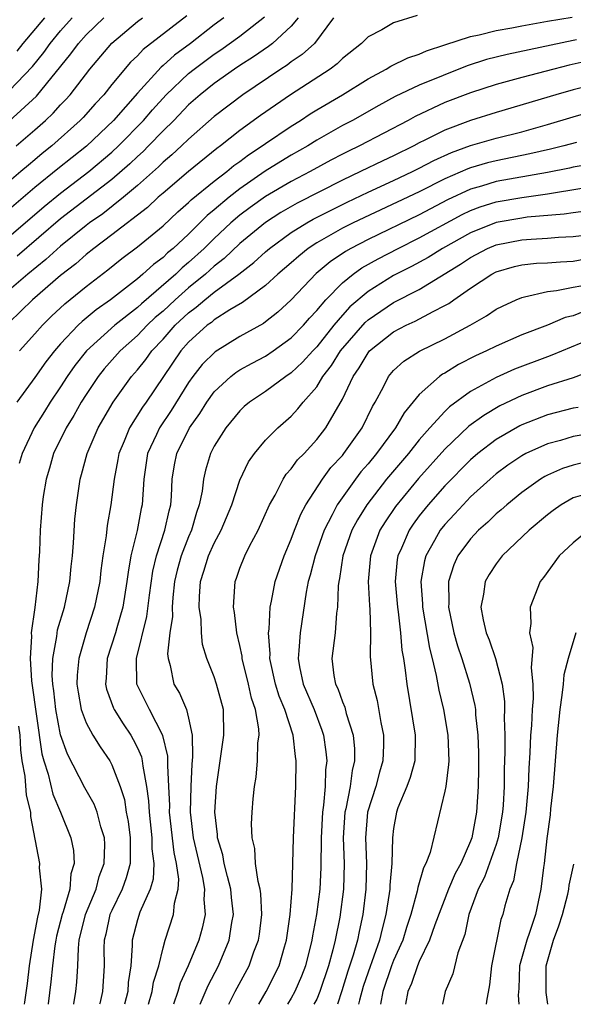
# Model space of a CAD drawing. Units: inches. Extents: x 2622000 to 2625000, y 1494000 to 1497000.
# Drawn here: x 2622390 to 2622433, y 1494000 to 1494077 of the extents above; entities that cross this region are included whole.
import ezdxf

# ---------------------------------------------------------------- set-up
doc = ezdxf.new("R2010")
doc.units = ezdxf.units.IN
doc.header["$MEASUREMENT"] = 0
doc.layers.add('LD26221494_2ft', color=217, linetype='Continuous')

msp = doc.modelspace()

# ---------------------------------------------------------------- linework, layer by layer
at = {"layer": 'LD26221494_2ft'}
for points, elevation in [([(2622420.826, 1494077.174), (2622419, 1494076.617), (2622418.075, 1494076.075), (2622417, 1494075.521), (2622416.489, 1494075), (2622415, 1494073.826), (2622414.587, 1494073.413), (2622414.037, 1494073), (2622410.941, 1494071), (2622408.618, 1494069.382), (2622407, 1494068.212), (2622405.484, 1494067), (2622405.202, 1494066.798), (2622403, 1494065), (2622401, 1494063.325), (2622400.631, 1494063), (2622399.791, 1494062.209), (2622397, 1494060.056), (2622395.599, 1494059), (2622395, 1494058.524), (2622394.196, 1494057.804), (2622393, 1494056.887), (2622390.824, 1494055), (2622389, 1494053.211)], 8786), ([(2622402.845, 1494077.155), (2622399.459, 1494074.541), (2622399, 1494074.045), (2622398.462, 1494073.538), (2622397, 1494071.795), (2622396.368, 1494071), (2622395.706, 1494070.293), (2622394.769, 1494069.231), (2622394.544, 1494069), (2622392.316, 1494067), (2622391.579, 1494066.421), (2622391, 1494065.926), (2622390.487, 1494065.514), (2622389.908, 1494065), (2622389, 1494064.23)], 8776), ([(2622389, 1494059.942), (2622390.25, 1494061), (2622391.722, 1494062.278), (2622393, 1494063.328), (2622395.203, 1494065), (2622397, 1494066.525), (2622397.512, 1494067), (2622399.471, 1494069), (2622400.179, 1494069.822), (2622401.256, 1494071), (2622403, 1494072.661), (2622403.422, 1494073), (2622405, 1494074.175), (2622405.499, 1494074.501), (2622407, 1494075.582), (2622408.93, 1494077.07)], 8780), ([(2622414.307, 1494077), (2622412.817, 1494075), (2622411.869, 1494074.131), (2622411, 1494073.555), (2622410.686, 1494073.314), (2622410.193, 1494073), (2622407.238, 1494071), (2622405, 1494069.307), (2622403, 1494067.541), (2622402.451, 1494067), (2622401.695, 1494066.305), (2622401, 1494065.73), (2622400.634, 1494065.366), (2622399, 1494063.913), (2622397.92, 1494063), (2622396.289, 1494061.711), (2622395.273, 1494061), (2622395, 1494060.791), (2622393, 1494059.178), (2622391.864, 1494058.136), (2622390.442, 1494057), (2622389, 1494055.745)], 8784), ([(2622405.749, 1494077), (2622405, 1494076.451), (2622403.132, 1494075), (2622401.904, 1494074.096), (2622401, 1494073.272), (2622400.846, 1494073.154), (2622399, 1494071.126), (2622397.128, 1494069), (2622395.015, 1494066.985), (2622392.792, 1494065.208), (2622391, 1494063.746), (2622389, 1494062.028)], 8778), ([(2622389, 1494068.941), (2622391.121, 1494070.879), (2622393.81, 1494074.19), (2622394.398, 1494075), (2622395, 1494075.665), (2622396.376, 1494077)], 8772), ([(2622389, 1494071.311), (2622390.8, 1494073.2), (2622391.694, 1494074.306), (2622392.18, 1494075), (2622393, 1494075.991), (2622393.914, 1494077)], 8770), ([(2622389.531, 1494067), (2622391, 1494068.261), (2622391.832, 1494069), (2622392.434, 1494069.566), (2622393, 1494070.201), (2622393.394, 1494070.606), (2622393.745, 1494071), (2622395.292, 1494073), (2622397, 1494075.037), (2622399, 1494076.706), (2622399.387, 1494077)], 8774), ([(2622389.61, 1494074.39), (2622390.083, 1494075), (2622391.764, 1494077)], 8768), ([(2622411.547, 1494077), (2622411, 1494076.342), (2622409.546, 1494075), (2622409.237, 1494074.764), (2622408.05, 1494073.95), (2622407, 1494073.286), (2622406.577, 1494073), (2622405, 1494071.88), (2622403.901, 1494071), (2622403, 1494070.207), (2622401.842, 1494069), (2622401, 1494068.169), (2622399.878, 1494067), (2622399.438, 1494066.562), (2622399, 1494066.173), (2622398.402, 1494065.598), (2622397, 1494064.374), (2622393, 1494061.302), (2622389.613, 1494058.387)], 8782), ([(2622389.796, 1494051), (2622391, 1494052.323), (2622391.586, 1494053), (2622392.293, 1494053.707), (2622393.326, 1494054.674), (2622395, 1494056.03), (2622396.681, 1494057.319), (2622397.789, 1494058.211), (2622399, 1494059.139), (2622401, 1494060.776), (2622402.15, 1494061.85), (2622403, 1494062.594), (2622403.201, 1494062.799), (2622405, 1494064.242), (2622405.992, 1494065), (2622406.536, 1494065.464), (2622407, 1494065.796), (2622407.681, 1494066.318), (2622408.734, 1494067), (2622409, 1494067.195), (2622411, 1494068.541), (2622411.737, 1494069), (2622412.494, 1494069.505), (2622413, 1494069.819), (2622415.009, 1494071), (2622417, 1494072.25), (2622418.418, 1494073), (2622418.768, 1494073.232), (2622420.111, 1494073.89), (2622421, 1494074.176), (2622421.569, 1494074.431), (2622423, 1494074.886), (2622425, 1494075.549), (2622425.67, 1494075.67), (2622427, 1494076.012), (2622428.216, 1494076.216), (2622429, 1494076.375), (2622431, 1494076.734), (2622432.938, 1494077.062)], 8788), ([(2622433.282, 1494075.282), (2622433, 1494075.244), (2622427.85, 1494074.15), (2622426.256, 1494073.744), (2622424.747, 1494073.253), (2622421, 1494071.754), (2622419.127, 1494070.873), (2622417.836, 1494070.164), (2622415.78, 1494069), (2622415, 1494068.586), (2622413, 1494067.441), (2622412.296, 1494067), (2622411, 1494066.272), (2622410.205, 1494065.795), (2622408.977, 1494065.023), (2622407, 1494063.659), (2622406.156, 1494063), (2622405, 1494062.023), (2622404.432, 1494061.567), (2622403, 1494060.128), (2622401.791, 1494059), (2622401.351, 1494058.649), (2622401, 1494058.302), (2622400.248, 1494057.752), (2622399.434, 1494057), (2622399, 1494056.635), (2622396.907, 1494055), (2622395.787, 1494054.212), (2622394.696, 1494053.305), (2622394.375, 1494053), (2622393, 1494051.552), (2622392.518, 1494051), (2622391.858, 1494050.142), (2622391, 1494048.921), (2622389.576, 1494047)], 8790), ([(2622434.331, 1494073.669), (2622432.705, 1494073.295), (2622431.515, 1494073), (2622429, 1494072.349), (2622427, 1494071.804), (2622425, 1494071.159), (2622423, 1494070.386), (2622420.687, 1494069.313), (2622420.128, 1494069), (2622416.339, 1494067), (2622415.428, 1494066.572), (2622415, 1494066.354), (2622414.11, 1494065.89), (2622412.477, 1494065), (2622411, 1494064.233), (2622409, 1494063.06), (2622407.8, 1494062.2), (2622407, 1494061.597), (2622406.302, 1494061), (2622405, 1494059.776), (2622404.219, 1494059), (2622403, 1494057.898), (2622402.5, 1494057.5), (2622401.996, 1494057), (2622399.317, 1494054.683), (2622399, 1494054.382), (2622397.236, 1494053), (2622395.019, 1494051), (2622394.127, 1494049.873), (2622393.517, 1494049), (2622393, 1494048.19), (2622392.197, 1494047), (2622391.736, 1494046.264), (2622390.948, 1494045), (2622390.008, 1494043), (2622389.778, 1494042.222)], 8792), ([(2622435, 1494071.888), (2622433, 1494071.372), (2622431.652, 1494071), (2622427, 1494069.614), (2622425, 1494068.987), (2622423, 1494068.239), (2622421.445, 1494067.445), (2622421, 1494067.233), (2622420.571, 1494067), (2622419, 1494066.235), (2622418.153, 1494065.847), (2622416.423, 1494065), (2622415, 1494064.33), (2622411.461, 1494062.539), (2622410.199, 1494061.801), (2622409, 1494061.037), (2622407, 1494059.398), (2622405.777, 1494058.223), (2622405, 1494057.625), (2622404.308, 1494057), (2622403, 1494055.939), (2622401.939, 1494055), (2622401, 1494054.114), (2622400.398, 1494053.602), (2622399.764, 1494053), (2622399, 1494052.2), (2622397.643, 1494051), (2622396.407, 1494049.593), (2622395.93, 1494049), (2622395, 1494047.608), (2622394.615, 1494047), (2622394.041, 1494045.959), (2622393.431, 1494045), (2622392.46, 1494043), (2622392.143, 1494041.857), (2622391.875, 1494041), (2622391.646, 1494039.646), (2622391.558, 1494039), (2622391.407, 1494037), (2622391.35, 1494035.35), (2622391.304, 1494034.696), (2622391.223, 1494033), (2622390.982, 1494030.982), (2622390.711, 1494029), (2622390.732, 1494028.732), (2622390.624, 1494027), (2622390.746, 1494025.255), (2622391.546, 1494019.546), (2622391.699, 1494019), (2622392.027, 1494017.973), (2622392.402, 1494016.402), (2622392.999, 1494015), (2622393.807, 1494013), (2622394.002, 1494012.002), (2622394.065, 1494011), (2622393.803, 1494010.197), (2622393.717, 1494009), (2622393.206, 1494007.206), (2622393.128, 1494007), (2622392.693, 1494005.307), (2622392.635, 1494005), (2622392.566, 1494004.566), (2622392.37, 1494003), (2622392.251, 1494001.749), (2622392.047, 1494000.047), (2622392.04, 1494000)], 8794), ([(2622394.025, 1494000), (2622394.032, 1494000.032), (2622394.185, 1494001), (2622394.265, 1494001.735), (2622394.342, 1494003), (2622394.391, 1494004.391), (2622394.467, 1494005), (2622394.957, 1494007), (2622395.773, 1494009), (2622396.018, 1494009.981), (2622396.409, 1494011), (2622396.466, 1494012.466), (2622396.434, 1494013), (2622396.151, 1494013.849), (2622395.849, 1494015), (2622395.615, 1494015.615), (2622394.901, 1494016.901), (2622393.537, 1494019.537), (2622393, 1494021.047), (2622392.627, 1494023), (2622392.472, 1494024.472), (2622392.392, 1494025), (2622392.345, 1494025.655), (2622392.391, 1494027), (2622392.716, 1494028.716), (2622392.774, 1494029.226), (2622393.307, 1494031), (2622393.72, 1494033), (2622393.824, 1494034.176), (2622393.925, 1494035), (2622394.022, 1494036.022), (2622394.121, 1494037.879), (2622394.242, 1494039), (2622394.535, 1494041), (2622394.643, 1494041.357), (2622395.075, 1494043), (2622395.935, 1494045), (2622397.101, 1494047), (2622398.542, 1494049), (2622399, 1494049.522), (2622399.658, 1494050.342), (2622400.12, 1494051), (2622401, 1494051.923), (2622401.953, 1494053), (2622403, 1494053.987), (2622403.591, 1494054.409), (2622404.26, 1494055), (2622405, 1494055.59), (2622406.904, 1494057), (2622408.094, 1494057.906), (2622409, 1494058.741), (2622409.303, 1494059), (2622411, 1494060.233), (2622412.214, 1494061), (2622412.714, 1494061.286), (2622415.381, 1494062.619), (2622417, 1494063.394), (2622419, 1494064.305), (2622420.472, 1494065), (2622421, 1494065.263), (2622422.135, 1494065.865), (2622423.511, 1494066.489), (2622425, 1494067.025), (2622427, 1494067.603), (2622429, 1494068.111), (2622431, 1494068.673), (2622433, 1494069.268), (2622435, 1494069.834)], 8796), ([(2622433.278, 1494067.278), (2622432.273, 1494067), (2622431.252, 1494066.748), (2622429.626, 1494066.374), (2622427, 1494065.847), (2622426.322, 1494065.678), (2622425, 1494065.291), (2622424.785, 1494065.214), (2622423, 1494064.438), (2622421, 1494063.425), (2622415.852, 1494061), (2622415, 1494060.573), (2622413, 1494059.441), (2622412.33, 1494059), (2622411.589, 1494058.411), (2622411, 1494057.876), (2622409.971, 1494057), (2622409, 1494056.107), (2622407.206, 1494054.794), (2622406.211, 1494054.211), (2622405, 1494053.428), (2622404.773, 1494053.227), (2622404.454, 1494053), (2622403, 1494051.682), (2622402.401, 1494051), (2622399.676, 1494047), (2622399.394, 1494046.606), (2622398.371, 1494045), (2622397.957, 1494043.957), (2622397.545, 1494043), (2622397.473, 1494042.527), (2622397.178, 1494041), (2622396.922, 1494039), (2622396.635, 1494037.365), (2622396.557, 1494036.557), (2622396.308, 1494035), (2622396.151, 1494033.849), (2622396.056, 1494033), (2622395.654, 1494031), (2622395, 1494028.995), (2622394.424, 1494027), (2622394.305, 1494025.695), (2622394.278, 1494025), (2622394.365, 1494024.365), (2622394.616, 1494023), (2622395, 1494021.97), (2622395.528, 1494021), (2622396.085, 1494020.086), (2622396.835, 1494019), (2622397, 1494018.7), (2622397.652, 1494017), (2622397.98, 1494015.98), (2622398.135, 1494015), (2622398.276, 1494014.276), (2622398.445, 1494013), (2622398.426, 1494012.426), (2622398.426, 1494011), (2622398.128, 1494009.872), (2622397.808, 1494009), (2622397, 1494007.324), (2622396.859, 1494007), (2622396.53, 1494005.47), (2622396.407, 1494005), (2622396.385, 1494004.385), (2622396.407, 1494003), (2622396.285, 1494001), (2622396.074, 1494000.074), (2622396.054, 1494000)], 8798), ([(2622434.411, 1494065.589), (2622433, 1494065.344), (2622432.724, 1494065.276), (2622431, 1494064.935), (2622427, 1494064.218), (2622425.862, 1494063.862), (2622425, 1494063.62), (2622423.211, 1494062.789), (2622421, 1494061.625), (2622417, 1494059.692), (2622415.651, 1494059), (2622415.231, 1494058.769), (2622414.035, 1494057.965), (2622412.949, 1494057.051), (2622411, 1494054.981), (2622409.97, 1494054.03), (2622409, 1494053.26), (2622408.851, 1494053.149), (2622407, 1494052.123), (2622405.059, 1494050.941), (2622404.064, 1494049.936), (2622403.338, 1494049), (2622403, 1494048.53), (2622401.641, 1494046.359), (2622400.715, 1494045), (2622400.488, 1494044.488), (2622399.785, 1494043), (2622399.491, 1494041), (2622399.364, 1494039), (2622399.297, 1494038.703), (2622398.981, 1494036.981), (2622398.495, 1494035), (2622398.269, 1494033.731), (2622398.182, 1494033), (2622397.857, 1494031), (2622397.387, 1494029.387), (2622397.287, 1494029), (2622396.651, 1494027), (2622396.552, 1494025.448), (2622396.507, 1494025), (2622396.59, 1494024.59), (2622397.124, 1494023.124), (2622397.184, 1494023), (2622397.882, 1494021.882), (2622398.485, 1494021), (2622398.679, 1494020.678), (2622399, 1494020.016), (2622399.314, 1494019.314), (2622399.383, 1494019), (2622399.411, 1494018.589), (2622399.717, 1494017), (2622399.875, 1494015.875), (2622399.909, 1494015), (2622400.132, 1494013), (2622400.132, 1494012.132), (2622400.283, 1494011), (2622400.225, 1494009.775), (2622399.987, 1494009), (2622399.18, 1494007.18), (2622399, 1494006.605), (2622398.592, 1494005), (2622398.599, 1494004.599), (2622398.489, 1494003), (2622398.291, 1494001.709), (2622398.251, 1494001), (2622397.983, 1494000)], 8800), ([(2622399.866, 1494000), (2622400.159, 1494001), (2622400.263, 1494001.737), (2622400.66, 1494003), (2622401, 1494004.417), (2622401.171, 1494005), (2622401.825, 1494007), (2622401.905, 1494007.905), (2622402.191, 1494009), (2622402.234, 1494009.766), (2622402.053, 1494011), (2622401.858, 1494011.858), (2622401.512, 1494015), (2622401.519, 1494015.519), (2622401.46, 1494017), (2622401.368, 1494018.632), (2622401.386, 1494019), (2622401.38, 1494019.38), (2622400.99, 1494020.989), (2622399.934, 1494023), (2622398.955, 1494025), (2622398.93, 1494027), (2622399.739, 1494030.261), (2622399.934, 1494031.934), (2622400.199, 1494033.801), (2622400.489, 1494035), (2622401.151, 1494037), (2622401.468, 1494038.532), (2622401.597, 1494039), (2622401.66, 1494039.659), (2622401.717, 1494041), (2622401.891, 1494042.108), (2622402.076, 1494043), (2622403.062, 1494045), (2622403.875, 1494046.125), (2622404.41, 1494047), (2622405, 1494047.807), (2622406.288, 1494049), (2622406.682, 1494049.318), (2622407, 1494049.515), (2622407.957, 1494050.043), (2622409, 1494050.593), (2622409.599, 1494051), (2622411, 1494052.013), (2622411.956, 1494053), (2622412.44, 1494053.56), (2622413, 1494054.157), (2622413.701, 1494055), (2622415, 1494056.322), (2622415.844, 1494057), (2622416.521, 1494057.479), (2622417.802, 1494058.198), (2622419.355, 1494059), (2622421, 1494059.82), (2622424.353, 1494061.647), (2622425, 1494061.95), (2622425.762, 1494062.238), (2622427, 1494062.63), (2622429, 1494062.987), (2622431, 1494063.269), (2622433.696, 1494063.696)], 8802), ([(2622435, 1494062.037), (2622433, 1494061.785), (2622432.321, 1494061.679), (2622429.434, 1494061.435), (2622429, 1494061.375), (2622427, 1494061.028), (2622425, 1494060.222), (2622422.815, 1494059), (2622421.699, 1494058.301), (2622420.404, 1494057.596), (2622419, 1494056.877), (2622417, 1494055.648), (2622415.568, 1494054.432), (2622415, 1494053.796), (2622414.322, 1494053), (2622413, 1494051.328), (2622412.683, 1494051), (2622411.887, 1494050.113), (2622411, 1494049.283), (2622410.573, 1494049), (2622409, 1494047.83), (2622407.747, 1494047), (2622407.342, 1494046.658), (2622407, 1494046.336), (2622405.892, 1494045), (2622405, 1494043.559), (2622404.715, 1494043), (2622404.311, 1494041.689), (2622404.157, 1494041), (2622404.049, 1494040.048), (2622403.832, 1494039), (2622403.617, 1494038.383), (2622403.227, 1494037), (2622403, 1494036.497), (2622402.417, 1494035), (2622402.108, 1494033.892), (2622401.904, 1494033), (2622401.763, 1494031.763), (2622401.713, 1494031), (2622401.727, 1494030.273), (2622401.542, 1494029), (2622401.352, 1494027.352), (2622401.39, 1494027), (2622401.565, 1494026.435), (2622401.849, 1494025), (2622402.278, 1494024.278), (2622402.826, 1494023), (2622403, 1494022.328), (2622403.277, 1494021), (2622403.312, 1494019.312), (2622403.25, 1494018.75), (2622403.161, 1494017), (2622403.122, 1494015), (2622403.357, 1494013), (2622404.093, 1494009.907), (2622404.245, 1494009), (2622404.192, 1494008.192), (2622404.289, 1494007), (2622404.06, 1494005.94), (2622403.786, 1494005), (2622402.969, 1494003), (2622402.349, 1494001.652), (2622402.156, 1494001), (2622401.809, 1494000)], 8804), ([(2622403.889, 1494000), (2622404.524, 1494001.476), (2622405.326, 1494003), (2622406.16, 1494005), (2622406.373, 1494006.373), (2622406.5, 1494007), (2622406.344, 1494008.343), (2622406.295, 1494009), (2622406.024, 1494009.976), (2622405.772, 1494011), (2622405.663, 1494011.663), (2622405.253, 1494013), (2622405.248, 1494013.248), (2622405.052, 1494015), (2622405.176, 1494017), (2622405.74, 1494021), (2622405.71, 1494023), (2622405.186, 1494025), (2622405, 1494025.553), (2622404.409, 1494027), (2622404.088, 1494028.088), (2622403.992, 1494029), (2622403.964, 1494030.036), (2622403.825, 1494031), (2622403.84, 1494031.84), (2622403.928, 1494033), (2622404.196, 1494033.804), (2622404.551, 1494035), (2622405, 1494035.999), (2622405.545, 1494037), (2622406.358, 1494039), (2622407, 1494040.925), (2622407.664, 1494042.336), (2622408.134, 1494043), (2622409, 1494044.031), (2622409.949, 1494045), (2622411, 1494045.919), (2622411.53, 1494046.47), (2622411.931, 1494047), (2622413, 1494048.211), (2622413.478, 1494049), (2622414.147, 1494049.853), (2622414.856, 1494051), (2622416.769, 1494053.231), (2622417, 1494053.432), (2622419, 1494054.788), (2622421, 1494055.809), (2622424.222, 1494057.778), (2622425, 1494058.305), (2622426.324, 1494059), (2622427, 1494059.285), (2622429, 1494059.671), (2622429.733, 1494059.732), (2622431, 1494059.796), (2622431.875, 1494059.875), (2622433, 1494059.927), (2622435, 1494060.172)], 8806), ([(2622406.133, 1494000), (2622406.632, 1494001), (2622407.714, 1494003), (2622408.096, 1494004.095), (2622408.446, 1494005), (2622408.519, 1494005.481), (2622408.71, 1494007), (2622408.629, 1494008.629), (2622408.581, 1494009), (2622408.426, 1494009.574), (2622408.225, 1494011), (2622408.159, 1494012.159), (2622407.947, 1494013), (2622407.916, 1494014.084), (2622407.958, 1494015), (2622408.041, 1494016.041), (2622408.136, 1494017), (2622408.26, 1494017.74), (2622408.37, 1494019), (2622408.404, 1494020.404), (2622408.494, 1494021), (2622408.486, 1494021.514), (2622408.222, 1494023), (2622407.908, 1494023.908), (2622407.683, 1494025), (2622407.179, 1494027), (2622407.168, 1494027.168), (2622407, 1494028.006), (2622406.773, 1494029), (2622406.582, 1494030.582), (2622406.511, 1494031), (2622406.609, 1494032.609), (2622406.618, 1494033), (2622406.728, 1494033.272), (2622407, 1494034.05), (2622407.377, 1494035), (2622407.759, 1494035.759), (2622408.426, 1494037), (2622409.317, 1494039), (2622409.74, 1494039.74), (2622410.384, 1494041), (2622410.62, 1494041.38), (2622411, 1494041.788), (2622411.503, 1494042.497), (2622412.006, 1494043), (2622413, 1494044.079), (2622413.717, 1494045), (2622415, 1494047.23), (2622415.83, 1494049), (2622416.315, 1494049.686), (2622417, 1494050.861), (2622417.118, 1494051), (2622419, 1494052.499), (2622419.972, 1494053), (2622420.684, 1494053.315), (2622422.074, 1494054.073), (2622423, 1494054.535), (2622423.3, 1494054.701), (2622423.707, 1494055), (2622425, 1494055.897), (2622426.67, 1494057), (2622427, 1494057.172), (2622428.42, 1494057.58), (2622429, 1494057.716), (2622430.161, 1494057.839), (2622431, 1494057.886), (2622432.033, 1494057.967), (2622433, 1494058.013), (2622433.847, 1494058.153)], 8808), ([(2622408.467, 1494000), (2622409.049, 1494001), (2622410.063, 1494003), (2622410.484, 1494004.484), (2622410.645, 1494005), (2622410.936, 1494007), (2622411.073, 1494009), (2622411.174, 1494013), (2622411.253, 1494014.747), (2622411.3, 1494015.3), (2622411.365, 1494017), (2622411.392, 1494019), (2622411.338, 1494019.338), (2622411.17, 1494021), (2622410.516, 1494023), (2622410.062, 1494024.062), (2622409.781, 1494025), (2622409.342, 1494027), (2622409.359, 1494027.359), (2622409.245, 1494029), (2622409.286, 1494029.286), (2622409.364, 1494031), (2622409.468, 1494031.468), (2622409.741, 1494033), (2622410.444, 1494035), (2622411, 1494036.3), (2622411.252, 1494037), (2622411.743, 1494038.257), (2622412.138, 1494039), (2622413.449, 1494041), (2622414.108, 1494041.892), (2622415, 1494042.849), (2622415.123, 1494043), (2622416.546, 1494045), (2622417.34, 1494046.66), (2622417.547, 1494047), (2622418.2, 1494048.2), (2622418.599, 1494049), (2622419, 1494049.47), (2622419.799, 1494050.201), (2622421.025, 1494050.975), (2622423, 1494051.935), (2622424.97, 1494053), (2622426.257, 1494053.743), (2622427, 1494054.26), (2622427.491, 1494054.508), (2622428.562, 1494055), (2622429, 1494055.182), (2622429.211, 1494055.211), (2622431, 1494055.648), (2622431.717, 1494055.717), (2622433, 1494055.979), (2622434.197, 1494056.197)], 8810), ([(2622433.892, 1494054.108), (2622433, 1494053.735), (2622432.4, 1494053.6), (2622431, 1494053.014), (2622429, 1494052.265), (2622427, 1494051.383), (2622426.25, 1494051), (2622425.393, 1494050.607), (2622424.07, 1494049.93), (2622423, 1494049.271), (2622422.822, 1494049.178), (2622422.575, 1494049), (2622421, 1494047.602), (2622419.818, 1494046.182), (2622419.147, 1494045), (2622417.67, 1494043), (2622417, 1494042.192), (2622416.447, 1494041.553), (2622416.02, 1494041), (2622414.59, 1494039), (2622414.212, 1494038.212), (2622413.579, 1494037), (2622412.874, 1494035), (2622412.496, 1494033.504), (2622412.341, 1494033), (2622412.173, 1494032.173), (2622411.695, 1494029), (2622411.612, 1494027.612), (2622411.54, 1494027), (2622411.646, 1494026.354), (2622411.937, 1494025), (2622412.789, 1494023), (2622413.405, 1494021.405), (2622413.531, 1494021), (2622413.717, 1494019.716), (2622413.785, 1494019), (2622413.691, 1494018.309), (2622413.66, 1494017), (2622413.533, 1494015.533), (2622413.435, 1494015), (2622413.33, 1494013), (2622413.32, 1494010.68), (2622413.234, 1494009), (2622412.973, 1494007), (2622412.657, 1494005.343), (2622412.612, 1494005), (2622412.122, 1494003), (2622411.813, 1494002.187), (2622411.296, 1494001), (2622411, 1494000.468), (2622410.714, 1494000)], 8812), ([(2622433.607, 1494051.607), (2622431.339, 1494050.661), (2622431, 1494050.55), (2622428.421, 1494049.579), (2622427, 1494048.93), (2622425, 1494047.832), (2622423.359, 1494046.641), (2622423, 1494046.285), (2622421.825, 1494045), (2622421, 1494044.068), (2622420.15, 1494043), (2622418.451, 1494041), (2622416.895, 1494039), (2622416.175, 1494037.825), (2622415.747, 1494037), (2622415.042, 1494035), (2622414.769, 1494033.231), (2622414.711, 1494033), (2622414.664, 1494032.664), (2622414.61, 1494031), (2622414.544, 1494030.544), (2622414.425, 1494029), (2622414.175, 1494027), (2622414.344, 1494025.656), (2622414.463, 1494025), (2622414.642, 1494024.642), (2622415, 1494023.61), (2622415.182, 1494023.182), (2622415.297, 1494022.703), (2622415.835, 1494021), (2622415.944, 1494019.944), (2622415.95, 1494019), (2622415.759, 1494018.241), (2622415.61, 1494017), (2622415.265, 1494015.265), (2622415.196, 1494015), (2622415.058, 1494013), (2622415.131, 1494011), (2622415.092, 1494009), (2622414.794, 1494006.794), (2622414.423, 1494005), (2622414.252, 1494004.252), (2622413.91, 1494003), (2622413.247, 1494001), (2622413, 1494000.413), (2622412.783, 1494000)], 8814), ([(2622434.531, 1494049.469), (2622433, 1494048.899), (2622431, 1494048.266), (2622429, 1494047.531), (2622427.292, 1494046.708), (2622426.029, 1494045.971), (2622424.881, 1494045.119), (2622423, 1494043.327), (2622420.952, 1494041.048), (2622419.138, 1494038.862), (2622418.331, 1494037.669), (2622417.933, 1494037), (2622417.187, 1494035), (2622417.012, 1494033), (2622417.124, 1494031.124), (2622417.154, 1494030.846), (2622417.202, 1494029), (2622417.158, 1494027.158), (2622417.374, 1494025), (2622417.715, 1494023.715), (2622417.997, 1494022.003), (2622418.214, 1494021), (2622418.219, 1494020.219), (2622418.164, 1494019), (2622417.888, 1494018.111), (2622417.599, 1494017), (2622416.961, 1494015), (2622416.796, 1494013), (2622416.871, 1494011), (2622416.832, 1494009), (2622416.605, 1494007), (2622416.308, 1494005.692), (2622416.169, 1494005), (2622415.845, 1494003.845), (2622415.421, 1494002.579), (2622414.96, 1494001.04), (2622414.605, 1494000)], 8816), ([(2622433.402, 1494046.598), (2622433, 1494046.526), (2622431, 1494046.019), (2622429, 1494045.242), (2622428.837, 1494045.163), (2622427, 1494044.097), (2622425.579, 1494043), (2622425, 1494042.5), (2622423, 1494040.465), (2622421.702, 1494039), (2622421, 1494038.118), (2622420.52, 1494037.48), (2622420.199, 1494037), (2622419.607, 1494035.607), (2622419.324, 1494035), (2622419.278, 1494034.722), (2622419.126, 1494033), (2622419.299, 1494031), (2622419.357, 1494030.643), (2622419.538, 1494029), (2622419.642, 1494027.642), (2622419.765, 1494027), (2622419.908, 1494026.092), (2622420.022, 1494025), (2622420.686, 1494021), (2622420.642, 1494019), (2622420.292, 1494017.708), (2622420.023, 1494017), (2622419.328, 1494015.328), (2622419.212, 1494015), (2622419, 1494013.725), (2622418.916, 1494013), (2622418.867, 1494011), (2622418.696, 1494009.304), (2622418.69, 1494009), (2622418.648, 1494008.648), (2622418.394, 1494007), (2622418.099, 1494005.901), (2622417.899, 1494005), (2622417, 1494002.511), (2622416.621, 1494001.379), (2622416.326, 1494000.326), (2622416.264, 1494000)], 8818), ([(2622435, 1494044.654), (2622433, 1494044.313), (2622432.021, 1494044.021), (2622431, 1494043.758), (2622429.328, 1494043), (2622429, 1494042.823), (2622427.914, 1494042.086), (2622427, 1494041.414), (2622426.521, 1494041), (2622425, 1494039.602), (2622424.419, 1494039), (2622423.747, 1494038.253), (2622423, 1494037.463), (2622422.63, 1494037), (2622422.192, 1494036.192), (2622421.509, 1494035), (2622421.396, 1494034.604), (2622421.133, 1494033), (2622421.262, 1494031.262), (2622421.263, 1494031), (2622421.8, 1494027.8), (2622422.012, 1494027), (2622422.328, 1494025.672), (2622422.52, 1494024.52), (2622422.88, 1494023), (2622423.234, 1494021), (2622423.303, 1494019), (2622423.294, 1494018.706), (2622423.061, 1494017), (2622423, 1494016.648), (2622421.845, 1494011.844), (2622421.521, 1494011), (2622421.335, 1494010.665), (2622420.886, 1494009.114), (2622420.843, 1494008.843), (2622420.334, 1494007), (2622419.998, 1494006.002), (2622419.707, 1494005), (2622419, 1494003.412), (2622418.842, 1494003), (2622418.146, 1494001), (2622417.962, 1494000)], 8820), ([(2622433.734, 1494042.266), (2622433, 1494042.092), (2622432.174, 1494041.827), (2622431, 1494041.311), (2622430.793, 1494041.207), (2622430.455, 1494041), (2622429, 1494039.962), (2622427.823, 1494039), (2622427.395, 1494038.606), (2622427, 1494038.278), (2622426.36, 1494037.64), (2622425.632, 1494037), (2622425, 1494036.332), (2622424.02, 1494035), (2622423.7, 1494034.3), (2622423.294, 1494033), (2622423.309, 1494031.309), (2622423.284, 1494031), (2622423.691, 1494029), (2622423.975, 1494027.975), (2622424.311, 1494027), (2622424.923, 1494025.077), (2622425.336, 1494023.336), (2622425.379, 1494023), (2622425.394, 1494022.606), (2622425.581, 1494021), (2622425.626, 1494019.626), (2622425.623, 1494018.377), (2622425.588, 1494017), (2622425.455, 1494015), (2622425.1, 1494013), (2622425, 1494012.73), (2622424.235, 1494011), (2622423.799, 1494010.201), (2622423.28, 1494009), (2622422.208, 1494006.208), (2622421.805, 1494005), (2622421, 1494003.351), (2622420.854, 1494003), (2622420.384, 1494001.616), (2622420.098, 1494001), (2622419.934, 1494000)], 8822), ([(2622433.736, 1494039.736), (2622433, 1494039.527), (2622432.071, 1494039), (2622431.442, 1494038.558), (2622431, 1494038.211), (2622429.579, 1494037), (2622427.475, 1494035), (2622427, 1494034.395), (2622426.443, 1494033.557), (2622426.136, 1494033), (2622426.016, 1494032.016), (2622425.81, 1494031), (2622425.982, 1494030.018), (2622426.222, 1494029), (2622426.449, 1494028.449), (2622426.939, 1494027), (2622427.469, 1494025), (2622427.648, 1494023.648), (2622427.654, 1494023), (2622427.629, 1494022.371), (2622427.676, 1494021), (2622427.684, 1494019.684), (2622427.639, 1494018.361), (2622427.626, 1494017), (2622427.54, 1494015.54), (2622427.491, 1494015), (2622427.155, 1494013), (2622427, 1494012.486), (2622426.082, 1494009.918), (2622425.598, 1494009), (2622424.858, 1494007), (2622424.548, 1494005.452), (2622424.009, 1494004.009), (2622423.618, 1494002.382), (2622423.02, 1494001), (2622422.806, 1494000)], 8824), ([(2622434.21, 1494037), (2622433, 1494036.012), (2622431.928, 1494035), (2622430.693, 1494033.307), (2622430.431, 1494033), (2622429.647, 1494031), (2622429.711, 1494029.712), (2622429.599, 1494029), (2622429.854, 1494027.854), (2622429.726, 1494026.274), (2622429.867, 1494025), (2622429.878, 1494023.878), (2622429.801, 1494023), (2622429.752, 1494021.752), (2622429.684, 1494021), (2622429.642, 1494019.642), (2622429.559, 1494018.441), (2622429.505, 1494017), (2622429.316, 1494015), (2622428.995, 1494013), (2622428.586, 1494011), (2622428.351, 1494009.649), (2622428.065, 1494009), (2622427.679, 1494007.679), (2622427.514, 1494007), (2622427.371, 1494006.629), (2622426.634, 1494003), (2622426.476, 1494001.524), (2622426.238, 1494000.238), (2622426.217, 1494000)], 8826), ([(2622433.228, 1494029), (2622432.625, 1494027), (2622432.274, 1494025.726), (2622432.224, 1494025), (2622432.14, 1494024.141), (2622431.965, 1494023), (2622431.762, 1494021), (2622431.448, 1494017), (2622431.246, 1494015.246), (2622431.21, 1494014.79), (2622430.953, 1494012.953), (2622430.744, 1494011), (2622430.688, 1494010.688), (2622430.501, 1494009), (2622430.06, 1494007), (2622429.612, 1494005.613), (2622429.384, 1494005), (2622428.833, 1494003), (2622428.763, 1494001.237), (2622428.725, 1494000.725), (2622428.768, 1494000)], 8828), ([(2622389.722, 1494021.722), (2622389.814, 1494021), (2622389.869, 1494019.869), (2622389.986, 1494019), (2622390.203, 1494017.797), (2622390.325, 1494016.325), (2622390.643, 1494015), (2622390.655, 1494014.655), (2622391.367, 1494011), (2622391.335, 1494010.664), (2622391.509, 1494009), (2622391.338, 1494007.338), (2622391.2, 1494006.8), (2622390.864, 1494005), (2622390.548, 1494003), (2622390.384, 1494001.616), (2622390.176, 1494000.176), (2622390.157, 1494000)], 8792), ([(2622431.03, 1494000), (2622430.917, 1494000.917), (2622430.915, 1494003), (2622431.49, 1494005), (2622431.885, 1494006.115), (2622432.169, 1494007), (2622432.599, 1494008.599), (2622432.683, 1494009), (2622432.712, 1494009.288), (2622433.064, 1494010.936)], 8830)]:
    msp.add_lwpolyline(points, dxfattribs=dict(at, elevation=elevation))

doc.saveas('drawing.dxf')
